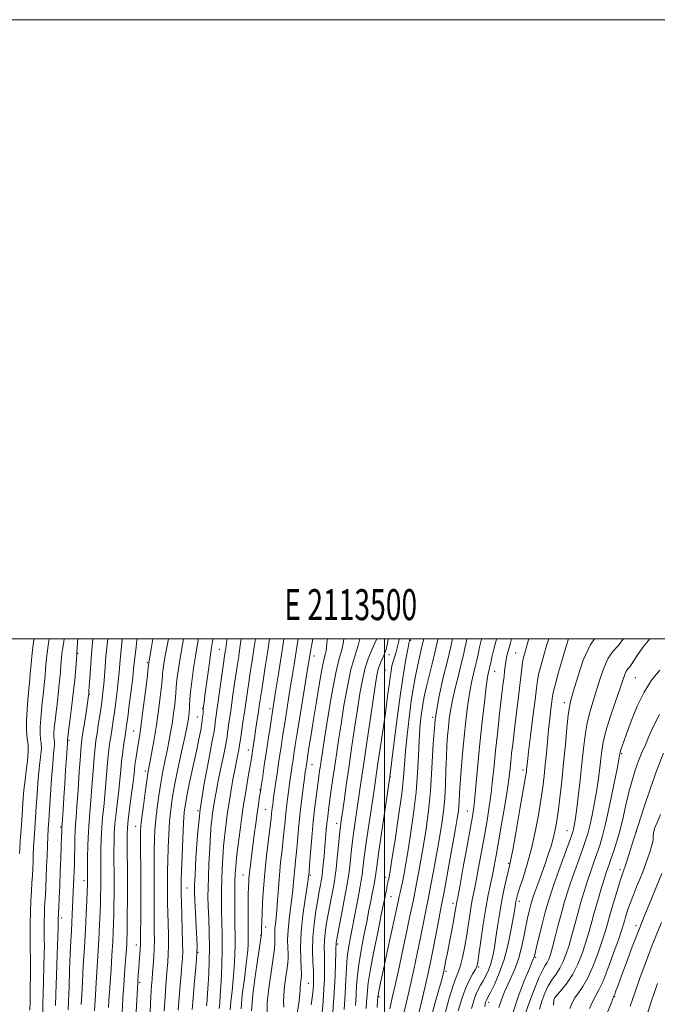
# Model space of a CAD drawing. Extents: x 2112300 to 2115200, y 294800 to 297700.
# Drawn here: x 2113382 to 2113588, y 297382 to 297700 of the extents above; entities that cross this region are included whole.
import ezdxf
from ezdxf.enums import TextEntityAlignment as Align

# ---------------------------------------------------------------- set-up
doc = ezdxf.new("R2010")
doc.units = 0
doc.header["$MEASUREMENT"] = 0
for name, color, linetype, lineweight in [('CONTOUR INDEX', 41, 'Continuous', 13), ('CONTOUR INTERMEDIATE', 44, 'Continuous', 0), ('GRID LINE', 7, 'Continuous', 0), ('GRID TEXT', 7, 'Continuous', 0), ('SPOT ELEVATION DTM', 2, 'Continuous', 13)]:
    doc.layers.add(name, color=color, linetype=linetype, lineweight=lineweight)
doc.styles.add('Style-WORKING', font='WORKING.shx')

msp = doc.modelspace()

# ---------------------------------------------------------------- linework, layer by layer
at = {"layer": 'CONTOUR INDEX', "flags": 128}
for points, elevation in [([(2113400.853, 297500), (2113400.779, 297498.931), (2113400.639, 297496.666), (2113400.586, 297495.744), (2113400.576, 297495.512), (2113400.562, 297495.348), (2113400.511, 297494.749), (2113400.392, 297493.243), (2113400.175, 297490.497), (2113399.851, 297486.738), (2113399.414, 297482.33), (2113398.876, 297477.684), (2113398.333, 297473.393), (2113397.897, 297470.095), (2113397.654, 297468.231), (2113397.561, 297467.467), (2113397.548, 297467.268), (2113397.555, 297467.189), (2113397.563, 297467.124), (2113397.566, 297467.051), (2113397.554, 297466.873), (2113397.503, 297466.189), (2113397.388, 297464.519), (2113397.192, 297461.546), (2113396.936, 297457.593), (2113396.649, 297453.14), (2113396.363, 297448.674), (2113396.107, 297444.693), (2113395.913, 297441.699), (2113395.801, 297440.023), (2113395.752, 297439.316), (2113395.737, 297439.057), (2113395.726, 297438.74), (2113395.699, 297437.906), (2113395.634, 297436.111), (2113395.518, 297433.061), (2113395.362, 297429.074), (2113395.185, 297424.62), (2113395.004, 297420.169), (2113394.838, 297416.188), (2113394.708, 297413.142), (2113394.626, 297411.339), (2113394.582, 297410.444), (2113394.563, 297409.962), (2113394.554, 297409.492), (2113394.551, 297409.015), (2113394.554, 297408.604), (2113394.554, 297408.151), (2113394.52, 297406.822), (2113394.412, 297403.601), (2113394.212, 297397.951), (2113393.978, 297391.234), (2113393.79, 297385.292), (2113393.697, 297381.442)], 920), ([(2113425.109, 297500), (2113424.575, 297496.717), (2113424.133, 297494.027), (2113423.931, 297492.829), (2113423.857, 297492.413), (2113423.819, 297492.186), (2113423.795, 297492.02), (2113423.781, 297491.904), (2113423.759, 297491.695), (2113423.647, 297490.734), (2113423.349, 297488.232), (2113422.81, 297483.759), (2113422.141, 297478.321), (2113421.495, 297473.287), (2113420.989, 297469.687), (2113420.595, 297467.203), (2113420.253, 297465.184), (2113419.915, 297463.113), (2113419.601, 297461.028), (2113419.342, 297459.103), (2113419.153, 297457.396), (2113418.954, 297455.485), (2113418.646, 297452.831), (2113418.169, 297449.134), (2113417.63, 297445.045), (2113417.177, 297441.452), (2113416.92, 297438.941), (2113416.826, 297436.88), (2113416.824, 297434.336), (2113416.853, 297430.604), (2113416.885, 297425.911), (2113416.904, 297420.716), (2113416.897, 297415.488), (2113416.869, 297410.731), (2113416.833, 297406.961), (2113416.795, 297404.496), (2113416.746, 297402.872), (2113416.673, 297401.428), (2113416.563, 297399.62), (2113416.414, 297397.363), (2113416.224, 297394.685), (2113415.993, 297391.595), (2113415.736, 297388.01), (2113415.471, 297383.827), (2113415.216, 297379.059)], 930), ([(2113449.175, 297500), (2113449.103, 297499.527), (2113448.846, 297497.812), (2113448.686, 297496.73), (2113448.546, 297495.806), (2113448.343, 297494.445), (2113447.992, 297492.022), (2113447.445, 297488.193), (2113446.81, 297483.732), (2113446.234, 297479.696), (2113445.831, 297476.888), (2113445.582, 297475.103), (2113445.437, 297473.882), (2113445.314, 297472.692), (2113445.026, 297470.695), (2113444.354, 297466.979), (2113443.177, 297460.941), (2113441.761, 297453.222), (2113440.468, 297444.774), (2113439.579, 297436.516), (2113439.056, 297429.236), (2113438.778, 297423.69), (2113438.644, 297420.274), (2113438.627, 297417.948), (2113438.718, 297415.314), (2113438.9, 297411.4), (2113439.118, 297406.93), (2113439.309, 297403.058), (2113439.417, 297400.555), (2113439.404, 297398.677), (2113439.242, 297396.299), (2113438.922, 297392.627), (2113438.528, 297388.188), (2113438.163, 297383.844), (2113437.891, 297380.211)], 940), ([(2113472.114, 297500), (2113471.662, 297497.217), (2113471.245, 297494.499), (2113470.795, 297491.623), (2113470.279, 297488.402), (2113469.687, 297484.736), (2113469.017, 297480.598), (2113468.32, 297476.264), (2113467.658, 297472.088), (2113467.079, 297468.343), (2113466.572, 297464.995), (2113466.115, 297461.93), (2113465.689, 297459.055), (2113465.29, 297456.351), (2113464.922, 297453.818), (2113464.587, 297451.473), (2113464.295, 297449.387), (2113464.054, 297447.646), (2113463.871, 297446.299), (2113463.735, 297445.254), (2113463.634, 297444.38), (2113463.54, 297443.469), (2113463.378, 297441.989), (2113463.061, 297439.328), (2113462.538, 297435.104), (2113461.914, 297429.855), (2113461.334, 297424.35), (2113460.91, 297419.254), (2113460.63, 297414.817), (2113460.453, 297411.188), (2113460.342, 297408.463), (2113460.276, 297406.547), (2113460.24, 297405.292), (2113460.213, 297404.52), (2113460.164, 297403.922), (2113460.059, 297403.155), (2113459.858, 297401.862), (2113459.509, 297399.624), (2113458.957, 297396.007), (2113458.202, 297390.842), (2113457.469, 297385.024), (2113457.039, 297379.711)], 950), ([(2113497.548, 297500), (2113497.416, 297499.699), (2113496.877, 297498.533), (2113495.99, 297496.566), (2113494.905, 297493.86), (2113493.827, 297490.552), (2113492.91, 297486.731), (2113492.095, 297482.294), (2113491.271, 297477.09), (2113490.357, 297471.078), (2113489.398, 297464.65), (2113488.467, 297458.306), (2113487.634, 297452.514), (2113486.936, 297447.598), (2113486.406, 297443.849), (2113486.053, 297441.346), (2113485.793, 297439.333), (2113485.517, 297436.839), (2113485.151, 297433.224), (2113484.745, 297429.157), (2113484.382, 297425.631), (2113484.114, 297423.331), (2113483.861, 297421.689), (2113483.509, 297419.823), (2113482.983, 297417.089), (2113482.356, 297413.785), (2113481.736, 297410.444), (2113481.218, 297407.489), (2113480.84, 297404.892), (2113480.622, 297402.513), (2113480.569, 297400.222), (2113480.615, 297397.925), (2113480.675, 297395.538), (2113480.676, 297392.969), (2113480.598, 297390.099), (2113480.428, 297386.802), (2113480.164, 297383.027), (2113479.822, 297379.029)], 960), ([(2113517.345, 297500), (2113517.288, 297499.736), (2113516.431, 297495.973), (2113515.443, 297491.921), (2113514.447, 297487.96), (2113513.588, 297484.499), (2113512.968, 297481.799), (2113512.529, 297479.53), (2113512.169, 297477.213), (2113511.813, 297474.436), (2113511.476, 297471.054), (2113511.199, 297466.988), (2113510.988, 297462.175), (2113510.719, 297456.623), (2113510.234, 297450.356), (2113509.436, 297443.526), (2113508.471, 297436.804), (2113507.547, 297430.988), (2113506.825, 297426.668), (2113506.278, 297423.603), (2113505.836, 297421.342), (2113505.439, 297419.503), (2113505.087, 297417.969), (2113504.793, 297416.692), (2113504.531, 297415.485), (2113504.135, 297413.603), (2113503.401, 297410.164), (2113502.215, 297404.692), (2113500.83, 297398.333), (2113499.593, 297392.639), (2113498.769, 297388.809), (2113498.306, 297386.613), (2113498.076, 297385.466), (2113497.965, 297384.853), (2113497.92, 297384.542), (2113497.907, 297384.37), (2113497.888, 297384.092), (2113497.82, 297383.127), (2113497.66, 297380.809)], 970), ([(2113541.112, 297500), (2113540.622, 297498.278), (2113540.193, 297496.708), (2113539.831, 297495.273), (2113539.519, 297493.877), (2113539.261, 297492.477), (2113539.053, 297491.028), (2113538.867, 297489.469), (2113538.671, 297487.738), (2113538.433, 297485.721), (2113538.118, 297483.099), (2113537.688, 297479.503), (2113537.13, 297474.735), (2113536.514, 297469.291), (2113535.932, 297463.842), (2113535.446, 297458.905), (2113535, 297454.401), (2113534.51, 297450.096), (2113533.905, 297445.771), (2113533.176, 297441.257), (2113532.33, 297436.397), (2113531.388, 297431.166), (2113530.448, 297426.066), (2113529.622, 297421.731), (2113528.991, 297418.573), (2113528.497, 297416.118), (2113528.054, 297413.668), (2113527.584, 297410.685), (2113527.069, 297407.266), (2113526.503, 297403.668), (2113525.886, 297400.151), (2113525.242, 297396.973), (2113524.601, 297394.398), (2113523.964, 297392.504), (2113523.227, 297390.636), (2113522.258, 297387.953), (2113520.986, 297383.893), (2113519.592, 297379.003)], 980), ([(2113577.332, 297500), (2113577.25, 297499.862), (2113575.451, 297497.602), (2113573.814, 297495.819), (2113572.336, 297493.731), (2113571.005, 297490.763), (2113569.779, 297487.166), (2113568.606, 297483.396), (2113567.457, 297479.802), (2113566.399, 297476.303), (2113565.523, 297472.708), (2113564.881, 297468.836), (2113564.378, 297464.539), (2113563.879, 297459.674), (2113563.288, 297454.255), (2113562.662, 297448.91), (2113562.098, 297444.423), (2113561.669, 297441.373), (2113561.36, 297439.523), (2113561.132, 297438.429), (2113560.913, 297437.601), (2113560.488, 297436.344), (2113559.609, 297433.915), (2113558.139, 297429.881), (2113556.392, 297425.064), (2113554.797, 297420.597), (2113553.665, 297417.28), (2113552.835, 297414.574), (2113552.027, 297411.609), (2113551.045, 297407.808), (2113550.029, 297403.778), (2113549.196, 297400.422), (2113548.708, 297398.407), (2113548.484, 297397.457), (2113548.381, 297397.058), (2113548.238, 297396.675), (2113547.818, 297395.673), (2113546.864, 297393.398), (2113545.235, 297389.424), (2113543.26, 297384.257), (2113541.385, 297378.637)], 990), ([(2113589.291, 297443.217), (2113588.153, 297440.642), (2113587.361, 297438.644), (2113587.027, 297437.223), (2113586.95, 297436.086), (2113586.849, 297434.864), (2113586.504, 297433.273), (2113585.934, 297431.357), (2113585.215, 297429.239), (2113584.414, 297427.022), (2113583.536, 297424.713), (2113582.577, 297422.296), (2113581.545, 297419.774), (2113580.509, 297417.227), (2113579.554, 297414.754), (2113578.748, 297412.455), (2113578.102, 297410.425), (2113577.61, 297408.762), (2113577.223, 297407.415), (2113576.702, 297405.747), (2113575.761, 297402.976), (2113574.231, 297398.657), (2113572.402, 297393.702), (2113570.68, 297389.364), (2113569.366, 297386.535), (2113568.34, 297384.682), (2113567.377, 297382.912), (2113566.319, 297380.54)], 1000)]:
    msp.add_lwpolyline(points, dxfattribs=dict(at, elevation=elevation))
at = {"layer": 'CONTOUR INTERMEDIATE', "flags": 128}
for points, elevation in [([(2113386.774, 297500), (2113386.587, 297499.009), (2113386.091, 297495.36), (2113385.732, 297491.821), (2113385.487, 297488.894), (2113385.331, 297486.934), (2113385.228, 297485.699), (2113385.14, 297484.797), (2113385.033, 297483.84), (2113384.891, 297482.454), (2113384.702, 297480.266), (2113384.474, 297477.092), (2113384.299, 297473.492), (2113384.288, 297470.212), (2113384.498, 297467.767), (2113384.763, 297465.738), (2113384.86, 297463.476), (2113384.638, 297460.535), (2113384.218, 297457.295), (2113383.793, 297454.335), (2113383.506, 297452.017), (2113383.309, 297449.806), (2113383.106, 297446.945), (2113382.83, 297442.967), (2113382.525, 297438.559), (2113382.265, 297434.695), (2113382.103, 297432.107), (2113382.019, 297430.541)], 914), ([(2113391.651, 297500), (2113391.24, 297497.773), (2113390.905, 297495.295), (2113390.65, 297492.739), (2113390.45, 297490.291), (2113390.275, 297488.081), (2113390.1, 297486.02), (2113389.897, 297483.963), (2113389.647, 297481.785), (2113389.371, 297479.433), (2113389.1, 297476.876), (2113388.867, 297474.139), (2113388.72, 297471.484), (2113388.708, 297469.231), (2113388.85, 297467.574), (2113389.029, 297466.2), (2113389.095, 297464.667), (2113388.941, 297462.619), (2113388.631, 297460.023), (2113388.273, 297456.933), (2113387.954, 297453.422), (2113387.674, 297449.655), (2113387.415, 297445.818), (2113387.162, 297442.085), (2113386.928, 297438.579), (2113386.731, 297435.408), (2113386.583, 297432.643), (2113386.472, 297430.196), (2113386.38, 297427.938), (2113386.289, 297425.746), (2113386.183, 297423.513), (2113386.047, 297421.132), (2113385.873, 297418.492), (2113385.692, 297415.439), (2113385.545, 297411.814), (2113385.463, 297407.592), (2113385.44, 297403.299), (2113385.465, 297399.598), (2113385.519, 297396.936), (2113385.573, 297394.906), (2113385.591, 297392.885), (2113385.553, 297390.413), (2113385.49, 297387.688), (2113385.448, 297385.068), (2113385.443, 297382.709), (2113385.381, 297379.939)], 916), ([(2113396.404, 297500), (2113396.326, 297499.109), (2113396.11, 297497.738), (2113395.894, 297496.538), (2113395.719, 297495.231), (2113395.569, 297493.657), (2113395.412, 297491.687), (2113395.22, 297489.227), (2113394.973, 297486.341), (2113394.654, 297483.13), (2113394.261, 297479.73), (2113393.852, 297476.413), (2113393.499, 297473.485), (2113393.26, 297471.185), (2113393.14, 297469.475), (2113393.128, 297468.25), (2113393.203, 297467.382), (2113393.296, 297466.662), (2113393.331, 297465.859), (2113393.245, 297464.702), (2113393.044, 297462.752), (2113392.754, 297459.531), (2113392.402, 297454.827), (2113392.039, 297449.504), (2113391.723, 297444.691), (2113391.494, 297441.203), (2113391.331, 297438.599), (2113391.197, 297436.121), (2113391.063, 297433.18), (2113390.926, 297429.851), (2113390.786, 297426.377), (2113390.648, 297422.987), (2113390.511, 297419.854), (2113390.377, 297417.137), (2113390.249, 297414.915), (2113390.137, 297412.942), (2113390.054, 297410.888), (2113390.008, 297408.542), (2113389.996, 297406.157), (2113390.009, 297404.101), (2113390.037, 297402.543), (2113390.046, 297400.864), (2113390.002, 297398.243), (2113389.882, 297394.182), (2113389.734, 297389.461), (2113389.619, 297385.18), (2113389.57, 297382.075), (2113389.504, 297379.427)], 918), ([(2113405.746, 297500), (2113405.639, 297498.751), (2113405.409, 297496.263), (2113405.18, 297493.592), (2113404.946, 297490.412), (2113404.731, 297487.185), (2113404.564, 297484.563), (2113404.466, 297483.022), (2113404.417, 297482.315), (2113404.389, 297482.014), (2113404.348, 297481.686), (2113404.23, 297480.875), (2113403.964, 297479.121), (2113403.515, 297476.187), (2113402.985, 297472.734), (2113402.511, 297469.649), (2113402.189, 297467.472), (2113401.953, 297465.357), (2113401.697, 297462.112), (2113401.345, 297456.995), (2113400.946, 297451.061), (2113400.58, 297445.816), (2113400.31, 297442.35), (2113400.127, 297440.085), (2113400.006, 297438.03), (2113399.924, 297435.427), (2113399.863, 297432.471), (2113399.806, 297429.589), (2113399.742, 297427.104), (2113399.667, 297424.903), (2113399.584, 297422.766), (2113399.492, 297420.518), (2113399.396, 297418.166), (2113399.298, 297415.762), (2113399.2, 297413.344), (2113399.094, 297410.885), (2113398.97, 297408.341), (2113398.819, 297405.609), (2113398.642, 297402.352), (2113398.441, 297398.169), (2113398.222, 297392.918), (2113398.019, 297387.462), (2113397.87, 297382.923), (2113397.797, 297380.074)], 922), ([(2113410.533, 297500), (2113410.32, 297497.961), (2113409.969, 297494.37), (2113409.684, 297490.983), (2113409.448, 297487.89), (2113409.228, 297485.152), (2113408.994, 297482.769), (2113408.718, 297480.493), (2113408.374, 297478.015), (2113407.949, 297475.14), (2113407.494, 297472.137), (2113407.073, 297469.391), (2113406.73, 297467.102), (2113406.436, 297464.734), (2113406.14, 297461.566), (2113405.806, 297457.156), (2113405.449, 297452.174), (2113405.097, 297447.57), (2113404.774, 297443.997), (2113404.498, 297440.939), (2113404.283, 297437.582), (2113404.138, 297433.404), (2113404.051, 297429.047), (2113404.004, 297425.439), (2113403.983, 297423.263), (2113403.977, 297422.206), (2113403.977, 297421.707), (2113403.973, 297421.223), (2113403.949, 297420.28), (2113403.885, 297418.426), (2113403.765, 297415.318), (2113403.579, 297411.077), (2113403.321, 297405.934), (2113402.994, 297400.187), (2113402.648, 297394.385), (2113402.343, 297389.141), (2113402.127, 297384.951), (2113401.993, 297381.842)], 924), ([(2113415.267, 297500), (2113415.233, 297499.698), (2113414.766, 297495.282), (2113414.439, 297491.847), (2113414.191, 297489.045), (2113413.92, 297486.248), (2113413.551, 297483.005), (2113413.119, 297479.553), (2113412.687, 297476.302), (2113412.3, 297473.555), (2113411.949, 297471.189), (2113411.61, 297468.976), (2113411.264, 297466.686), (2113410.918, 297464.106), (2113410.584, 297461.02), (2113410.268, 297457.317), (2113409.952, 297453.288), (2113409.613, 297449.324), (2113409.239, 297445.71), (2113408.875, 297442.307), (2113408.581, 297438.872), (2113408.399, 297435.25), (2113408.309, 297431.658), (2113408.278, 297428.405), (2113408.273, 297425.71), (2113408.28, 297423.441), (2113408.286, 297421.377), (2113408.281, 297419.311), (2113408.256, 297417.097), (2113408.201, 297414.604), (2113408.104, 297411.642), (2113407.933, 297407.789), (2113407.652, 297402.566), (2113407.25, 297395.835), (2113406.81, 297388.818), (2113406.442, 297383.079), (2113406.227, 297379.76)], 926), ([(2113420.007, 297500), (2113419.934, 297499.444), (2113419.574, 297496.422), (2113419.304, 297493.933), (2113419.118, 297492.042), (2113418.925, 297490.115), (2113418.611, 297487.344), (2113418.108, 297483.241), (2113417.521, 297478.613), (2113417, 297474.589), (2113416.651, 297471.97), (2113416.404, 297470.242), (2113416.147, 297468.56), (2113415.798, 297466.27), (2113415.4, 297463.477), (2113415.027, 297460.474), (2113414.729, 297457.479), (2113414.456, 297454.402), (2113414.129, 297451.077), (2113413.704, 297447.422), (2113413.253, 297443.676), (2113412.879, 297440.162), (2113412.659, 297437.095), (2113412.568, 297434.269), (2113412.551, 297431.37), (2113412.563, 297428.157), (2113412.582, 297424.676), (2113412.595, 297421.047), (2113412.589, 297417.4), (2113412.563, 297413.914), (2113412.517, 297410.782), (2113412.449, 297408.069), (2113412.34, 297405.33), (2113412.162, 297401.997), (2113411.907, 297397.727), (2113411.612, 297393.09), (2113411.333, 297388.882), (2113411.11, 297385.677), (2113410.934, 297383.162), (2113410.784, 297380.801)], 928), ([(2113430.167, 297500), (2113429.724, 297497.657), (2113429.131, 297494.442), (2113428.711, 297491.947), (2113428.447, 297490.122), (2113428.296, 297488.839), (2113428.21, 297487.884), (2113428.105, 297486.692), (2113427.889, 297484.611), (2113427.491, 297481.196), (2113426.934, 297476.824), (2113426.261, 297472.076), (2113425.524, 297467.496), (2113424.816, 297463.477), (2113424.237, 297460.373), (2113423.846, 297458.316), (2113423.539, 297456.552), (2113423.169, 297454.107), (2113422.64, 297450.35), (2113422.053, 297446.027), (2113421.559, 297442.229), (2113421.272, 297439.683), (2113421.158, 297437.664), (2113421.145, 297435.085), (2113421.17, 297431.124), (2113421.203, 297426.031), (2113421.223, 297420.323), (2113421.215, 297414.538), (2113421.192, 297409.292), (2113421.172, 297405.223), (2113421.165, 297402.725), (2113421.145, 297401.203), (2113421.076, 297399.822), (2113420.934, 297397.94), (2113420.748, 297395.717), (2113420.559, 297393.509), (2113420.394, 297391.472), (2113420.226, 297388.952), (2113420.018, 297385.094), (2113419.747, 297379.451)], 932), ([(2113435.053, 297500), (2113434.372, 297496.307), (2113433.594, 297491.66), (2113433.097, 297488.218), (2113432.811, 297485.775), (2113432.661, 297484.073), (2113432.563, 297482.649), (2113432.429, 297480.99), (2113432.188, 297478.716), (2113431.85, 297475.986), (2113431.441, 297473.089), (2113430.979, 297470.243), (2113430.454, 297467.363), (2113429.843, 297464.288), (2113429.141, 297460.899), (2113428.396, 297457.224), (2113427.67, 297453.333), (2113427.019, 297449.316), (2113426.474, 297445.346), (2113426.057, 297441.618), (2113425.781, 297438.247), (2113425.625, 297435.038), (2113425.554, 297431.717), (2113425.538, 297428.075), (2113425.549, 297424.153), (2113425.561, 297420.056), (2113425.557, 297415.911), (2113425.551, 297411.93), (2113425.564, 297408.348), (2113425.606, 297405.312), (2113425.635, 297402.616), (2113425.597, 297399.965), (2113425.455, 297397.165), (2113425.25, 297394.412), (2113425.04, 297391.999), (2113424.866, 297390.026), (2113424.705, 297387.8), (2113424.514, 297384.435), (2113424.266, 297379.419)], 934), ([(2113439.853, 297500), (2113439.777, 297499.588), (2113438.991, 297495.028), (2113438.292, 297490.441), (2113437.724, 297486.198), (2113437.325, 297482.711), (2113437.112, 297480.262), (2113437.022, 297478.606), (2113436.969, 297477.369), (2113436.885, 297476.236), (2113436.766, 297475.148), (2113436.621, 297474.103), (2113436.435, 297472.99), (2113436.091, 297471.248), (2113435.449, 297468.204), (2113434.435, 297463.482), (2113433.252, 297457.896), (2113432.17, 297452.559), (2113431.399, 297448.282), (2113430.895, 297444.665), (2113430.554, 297441.006), (2113430.291, 297436.81), (2113430.092, 297432.411), (2113429.963, 297428.35), (2113429.906, 297425.026), (2113429.895, 297422.274), (2113429.899, 297419.788), (2113429.899, 297417.284), (2113429.909, 297414.568), (2113429.956, 297411.474), (2113430.049, 297407.927), (2113430.145, 297404.246), (2113430.183, 297400.845), (2113430.12, 297398.021), (2113429.974, 297395.603), (2113429.774, 297393.304), (2113429.55, 297390.836), (2113429.311, 297387.907), (2113429.063, 297384.23), (2113428.807, 297379.68)], 936), ([(2113444.599, 297500), (2113444.561, 297499.772), (2113444.122, 297497.146), (2113443.649, 297494.045), (2113443.075, 297489.909), (2113442.482, 297485.442), (2113441.988, 297481.663), (2113441.683, 297479.338), (2113441.532, 297478.204), (2113441.468, 297477.744), (2113441.435, 297477.496), (2113441.412, 297477.218), (2113441.388, 297476.721), (2113441.345, 297475.846), (2113441.235, 297474.538), (2113441.004, 297472.77), (2113440.604, 297470.486), (2113440.008, 297467.521), (2113439.193, 297463.684), (2113438.175, 297458.958), (2113437.118, 297454.025), (2113436.227, 297449.746), (2113435.646, 297446.644), (2113435.299, 297443.909), (2113435.052, 297440.395), (2113434.8, 297435.374), (2113434.558, 297429.785), (2113434.373, 297424.982), (2113434.274, 297421.977), (2113434.241, 297420.396), (2113434.238, 297419.52), (2113434.241, 297418.656), (2113434.268, 297417.207), (2113434.348, 297414.599), (2113434.492, 297410.542), (2113434.654, 297405.876), (2113434.769, 297401.725), (2113434.786, 297398.877), (2113434.697, 297396.795), (2113434.509, 297394.61), (2113434.234, 297391.645), (2113433.917, 297388.014), (2113433.612, 297384.024), (2113433.349, 297379.942)], 938), ([(2113453.735, 297500), (2113453.298, 297497.04), (2113452.885, 297494.325), (2113452.492, 297491.774), (2113452.066, 297488.946), (2113451.569, 297485.544), (2113451.039, 297481.856), (2113450.529, 297478.318), (2113450.088, 297475.293), (2113449.735, 297472.864), (2113449.485, 297471.042), (2113449.32, 297469.71), (2113449.106, 297468.239), (2113448.678, 297465.868), (2113447.936, 297462.128), (2113447.034, 297457.693), (2113446.191, 297453.53), (2113445.58, 297450.397), (2113445.18, 297448.233), (2113444.925, 297446.773), (2113444.752, 297445.745), (2113444.612, 297444.852), (2113444.462, 297443.793), (2113444.266, 297442.267), (2113444.031, 297439.989), (2113443.773, 297436.678), (2113443.509, 297432.245), (2113443.268, 297427.373), (2113443.082, 297422.938), (2113442.977, 297419.537), (2113442.96, 297416.661), (2113443.033, 297413.522), (2113443.183, 297409.538), (2113443.344, 297404.962), (2113443.432, 297400.255), (2113443.388, 297395.817), (2113443.24, 297391.809), (2113443.04, 297388.336), (2113442.833, 297385.468), (2113442.644, 297383.158), (2113442.492, 297381.328)], 942), ([(2113458.302, 297500), (2113457.91, 297497.351), (2113457.224, 297492.844), (2113456.641, 297489.104), (2113456.14, 297485.87), (2113455.693, 297482.895), (2113455.267, 297479.981), (2113454.824, 297476.94), (2113454.344, 297473.699), (2113453.888, 297470.626), (2113453.533, 297468.202), (2113453.326, 297466.729), (2113453.186, 297465.782), (2113453.003, 297464.758), (2113452.688, 297463.163), (2113452.25, 297460.955), (2113451.723, 297458.205), (2113451.147, 297455.045), (2113450.586, 297451.862), (2113450.11, 297449.106), (2113449.764, 297447.05), (2113449.484, 297445.265), (2113449.183, 297443.145), (2113448.799, 297440.244), (2113448.379, 297436.747), (2113447.997, 297432.997), (2113447.711, 297429.283), (2113447.515, 297425.673), (2113447.387, 297422.185), (2113447.31, 297418.812), (2113447.288, 297415.462), (2113447.332, 297412.025), (2113447.435, 297408.374), (2113447.533, 297404.323), (2113447.543, 297399.673), (2113447.411, 297394.4), (2113447.186, 297389.179), (2113446.943, 297384.861), (2113446.746, 297382.072), (2113446.61, 297380.533)], 944), ([(2113462.881, 297500), (2113462.297, 297496.091), (2113461.496, 297490.898), (2113460.782, 297486.375), (2113460.213, 297482.793), (2113459.822, 297480.275), (2113459.531, 297478.338), (2113459.237, 297476.351), (2113458.866, 297473.858), (2113458.456, 297471.125), (2113458.075, 297468.594), (2113457.777, 297466.604), (2113457.55, 297465.087), (2113457.369, 297463.871), (2113457.201, 297462.749), (2113456.987, 297461.394), (2113456.664, 297459.444), (2113456.195, 297456.691), (2113455.654, 297453.542), (2113455.143, 297450.56), (2113454.731, 297448.094), (2113454.351, 297445.644), (2113453.905, 297442.498), (2113453.333, 297438.222), (2113452.727, 297433.506), (2113452.221, 297429.316), (2113451.913, 297426.32), (2113451.761, 297423.974), (2113451.691, 297421.432), (2113451.642, 297418.086), (2113451.617, 297414.263), (2113451.631, 297410.529), (2113451.691, 297407.287), (2113451.752, 297404.304), (2113451.759, 297401.187), (2113451.663, 297397.645), (2113451.456, 297393.8), (2113451.137, 297389.877), (2113450.728, 297386.107), (2113450.335, 297382.745), (2113450.088, 297380.051)], 946), ([(2113467.48, 297500), (2113467.338, 297499.079), (2113466.584, 297494.142), (2113465.72, 297488.626), (2113464.802, 297482.84), (2113463.912, 297477.206), (2113463.117, 297472.058), (2113462.41, 297467.372), (2113461.764, 297463.039), (2113461.166, 297459.019), (2113460.654, 297455.561), (2113460.273, 297452.987), (2113460.048, 297451.466), (2113459.911, 297450.556), (2113459.769, 297449.661), (2113459.548, 297448.28), (2113459.24, 297446.278), (2113458.853, 297443.615), (2113458.401, 297440.315), (2113457.92, 297436.669), (2113457.447, 297433.033), (2113457.02, 297429.714), (2113456.661, 297426.822), (2113456.387, 297424.418), (2113456.211, 297422.535), (2113456.111, 297421.097), (2113456.057, 297420.001), (2113456.022, 297419.09), (2113455.997, 297417.994), (2113455.972, 297416.293), (2113455.944, 297413.737), (2113455.922, 297410.769), (2113455.92, 297408.004), (2113455.944, 297405.896), (2113455.972, 297404.248), (2113455.975, 297402.701), (2113455.916, 297400.891), (2113455.727, 297398.422), (2113455.332, 297394.893), (2113454.71, 297390.142), (2113454.061, 297384.956), (2113453.635, 297380.363)], 948), ([(2113476.861, 297500), (2113476.394, 297497.605), (2113476.079, 297495.897), (2113475.735, 297493.832), (2113475.136, 297490.112), (2113474.143, 297483.957), (2113472.966, 297476.668), (2113471.906, 297470.07), (2113471.189, 297465.547), (2113470.754, 297462.733), (2113470.467, 297460.822), (2113470.218, 297459.145), (2113469.986, 297457.567), (2113469.771, 297456.09), (2113469.57, 297454.678), (2113469.359, 297453.155), (2113469.107, 297451.308), (2113468.799, 297448.998), (2113468.466, 297446.377), (2113468.154, 297443.669), (2113467.888, 297441.023), (2113467.628, 297438.282), (2113467.313, 297435.21), (2113466.905, 297431.642), (2113466.456, 297427.695), (2113466.041, 297423.551), (2113465.715, 297419.414), (2113465.455, 297415.556), (2113465.219, 297412.269), (2113464.977, 297409.755), (2113464.761, 297407.872), (2113464.614, 297406.388), (2113464.564, 297405.103), (2113464.578, 297403.931), (2113464.604, 297402.82), (2113464.583, 297401.623), (2113464.422, 297399.823), (2113464.019, 297396.808), (2113463.338, 297392.265), (2113462.611, 297387.051), (2113462.134, 297382.322), (2113462.11, 297378.944)], 952), ([(2113481.59, 297500), (2113481.4, 297498.693), (2113481.224, 297497.023), (2113481.118, 297496.1), (2113480.905, 297495.207), (2113480.511, 297493.614), (2113479.888, 297490.581), (2113479.022, 297485.685), (2113478.038, 297479.746), (2113477.092, 297473.896), (2113476.312, 297469.06), (2113475.71, 297465.328), (2113475.27, 297462.583), (2113474.972, 297460.69), (2113474.781, 297459.446), (2113474.66, 297458.629), (2113474.565, 297457.963), (2113474.424, 297456.933), (2113474.16, 297454.971), (2113473.727, 297451.697), (2113473.197, 297447.5), (2113472.673, 297442.958), (2113472.237, 297438.578), (2113471.878, 297434.574), (2113471.565, 297431.091), (2113471.273, 297428.21), (2113471.01, 297425.77), (2113470.788, 297423.546), (2113470.608, 297421.322), (2113470.406, 297418.903), (2113470.102, 297416.099), (2113469.657, 297412.808), (2113469.183, 297409.27), (2113468.833, 297405.815), (2113468.715, 297402.729), (2113468.758, 297400.143), (2113468.848, 297398.145), (2113468.882, 297396.714), (2113468.803, 297395.371), (2113468.563, 297393.525), (2113468.155, 297390.799), (2113467.718, 297387.671), (2113467.432, 297384.833), (2113467.41, 297382.753), (2113467.502, 297380.991)], 954), ([(2113486.848, 297500), (2113486.687, 297498.457), (2113486.193, 297496.435), (2113485.399, 297493.585), (2113484.331, 297488.991), (2113483.049, 297482.189), (2113481.748, 297474.518), (2113480.66, 297467.771), (2113479.952, 297463.29), (2113479.543, 297460.63), (2113479.287, 297458.9), (2113479.059, 297457.304), (2113478.799, 297455.434), (2113478.465, 297452.98), (2113478.03, 297449.703), (2113477.53, 297445.643), (2113477.014, 297440.911), (2113476.532, 297435.736), (2113476.122, 297430.818), (2113475.817, 297426.973), (2113475.642, 297424.778), (2113475.563, 297423.844), (2113475.535, 297423.541), (2113475.501, 297423.23), (2113475.356, 297422.249), (2113474.985, 297419.929), (2113474.336, 297415.86), (2113473.605, 297410.668), (2113473.053, 297405.241), (2113472.865, 297400.355), (2113472.938, 297396.354), (2113473.092, 297393.47), (2113473.181, 297391.805), (2113473.183, 297390.92), (2113473.108, 297390.242), (2113472.972, 297389.333), (2113472.826, 297388.29), (2113472.731, 297387.344), (2113472.71, 297386.561), (2113472.647, 297385.347), (2113472.391, 297382.942), (2113471.837, 297378.875)], 956), ([(2113492.054, 297500), (2113491.497, 297497.76), (2113490.413, 297494.334), (2113489.196, 297490.025), (2113488.014, 297484.535), (2113486.926, 297478.416), (2113485.966, 297472.43), (2113485.153, 297467.172), (2113484.457, 297462.545), (2113483.832, 297458.283), (2113483.247, 297454.201), (2113482.717, 297450.44), (2113482.27, 297447.221), (2113481.924, 297444.671), (2113481.654, 297442.53), (2113481.427, 297440.439), (2113481.212, 297438.109), (2113480.991, 297435.515), (2113480.751, 297432.701), (2113480.486, 297429.765), (2113480.226, 297427.032), (2113480.009, 297424.881), (2113479.859, 297423.545), (2113479.73, 297422.676), (2113479.562, 297421.779), (2113479.303, 297420.421), (2113478.932, 297418.416), (2113478.44, 297415.638), (2113477.843, 297412.042), (2113477.272, 297407.897), (2113476.884, 297403.551), (2113476.787, 297399.345), (2113476.886, 297395.593), (2113477.034, 297392.601), (2113477.113, 297390.557), (2113477.115, 297389.162), (2113477.063, 297388.001), (2113476.961, 297386.653), (2113476.754, 297384.693), (2113476.368, 297381.692)], 958), ([(2113501.293, 297500), (2113501.251, 297499.806), (2113500.87, 297497.962), (2113500.537, 297496.543), (2113500.164, 297495.375), (2113499.747, 297494.353), (2113499.303, 297493.387), (2113498.849, 297492.395), (2113498.412, 297491.327), (2113498.023, 297490.138), (2113497.677, 297488.648), (2113497.248, 297486.138), (2113496.576, 297481.75), (2113495.569, 297475.039), (2113494.4, 297467.196), (2113493.311, 297459.822), (2113492.481, 297454.128), (2113491.854, 297449.778), (2113491.313, 297446.045), (2113490.765, 297442.329), (2113490.22, 297438.54), (2113489.713, 297434.713), (2113489.271, 297430.934), (2113488.898, 297427.475), (2113488.589, 297424.659), (2113488.321, 297422.607), (2113487.985, 297420.638), (2113487.456, 297417.866), (2113486.664, 297413.756), (2113485.779, 297409.154), (2113485.032, 297405.251), (2113484.593, 297402.937), (2113484.407, 297401.887), (2113484.359, 297401.476), (2113484.351, 297401.099), (2113484.343, 297400.258), (2113484.315, 297398.474), (2113484.24, 297395.381), (2113484.081, 297391.036), (2113483.794, 297385.603), (2113483.366, 297379.401)], 962), ([(2113504.786, 297500), (2113504.62, 297499.212), (2113504.343, 297497.869), (2113504.037, 297496.6), (2113503.651, 297495.312), (2113503.221, 297493.986), (2113502.807, 297492.622), (2113502.454, 297491.192), (2113502.141, 297489.555), (2113501.836, 297487.546), (2113501.494, 297484.968), (2113501.045, 297481.512), (2113500.41, 297476.84), (2113499.554, 297470.869), (2113498.623, 297464.527), (2113497.804, 297458.993), (2113497.225, 297455.049), (2113496.76, 297451.872), (2113496.22, 297448.241), (2113495.478, 297443.311), (2113494.648, 297437.747), (2113493.909, 297432.588), (2113493.392, 297428.643), (2113493.051, 297425.793), (2113492.796, 297423.687), (2113492.539, 297421.946), (2113492.206, 297420.087), (2113491.728, 297417.6), (2113491.063, 297414.162), (2113490.297, 297410.203), (2113489.542, 297406.341), (2113488.896, 297403.029), (2113488.382, 297400.056), (2113488.005, 297397.046), (2113487.754, 297393.668), (2113487.554, 297389.78), (2113487.311, 297385.284), (2113486.964, 297380.222)], 964), ([(2113508.268, 297500), (2113508.21, 297499.802), (2113508.149, 297499.568), (2113508.12, 297499.428), (2113508.095, 297499.306), (2113508.067, 297499.191), (2113508.016, 297498.99), (2113507.867, 297498.285), (2113507.53, 297496.573), (2113506.941, 297493.425), (2113506.138, 297488.69), (2113505.182, 297482.292), (2113504.122, 297474.265), (2113502.965, 297465.093), (2113501.702, 297455.371), (2113500.36, 297445.756), (2113499.097, 297437.137), (2113498.105, 297430.462), (2113497.513, 297426.352), (2113497.205, 297424.111), (2113497.003, 297422.714), (2113496.76, 297421.296), (2113496.444, 297419.625), (2113496.057, 297417.632), (2113495.59, 297415.228), (2113495.008, 297412.255), (2113494.268, 297408.541), (2113493.365, 297404.046), (2113492.449, 297399.27), (2113491.703, 297394.846), (2113491.259, 297391.222), (2113491.022, 297388.095), (2113490.843, 297384.98), (2113490.605, 297381.512)], 966), ([(2113512.718, 297500), (2113512.352, 297498.349), (2113511.797, 297495.997), (2113511.232, 297493.641), (2113510.648, 297491.062), (2113510.034, 297488.045), (2113509.385, 297484.384), (2113508.699, 297479.875), (2113507.988, 297474.477), (2113507.331, 297468.798), (2113506.822, 297463.611), (2113506.497, 297459.358), (2113506.166, 297455.171), (2113505.583, 297449.851), (2113504.595, 297442.702), (2113503.436, 297435.03), (2113502.432, 297428.642), (2113501.828, 297424.87), (2113501.54, 297423.147), (2113501.401, 297422.434), (2113501.269, 297421.852), (2113501.116, 297421.186), (2113500.938, 297420.382), (2113500.735, 297419.412), (2113500.521, 297418.351), (2113500.313, 297417.297), (2113500.095, 297416.184), (2113499.716, 297414.294), (2113498.993, 297410.741), (2113497.835, 297405.064), (2113496.516, 297398.485), (2113495.402, 297392.647), (2113494.763, 297388.776), (2113494.49, 297386.411), (2113494.375, 297384.675), (2113494.247, 297382.802), (2113494.071, 297380.479)], 968), ([(2113522.009, 297500), (2113521.991, 297499.916), (2113521.327, 297496.926), (2113520.354, 297492.83), (2113519.04, 297487.463), (2113517.637, 297481.011), (2113516.464, 297473.752), (2113515.743, 297465.996), (2113515.305, 297458.201), (2113514.886, 297450.86), (2113514.277, 297444.35), (2113513.507, 297438.578), (2113512.663, 297433.333), (2113511.827, 297428.489), (2113511.062, 297424.245), (2113510.427, 297420.883), (2113509.957, 297418.548), (2113509.592, 297416.842), (2113509.252, 297415.23), (2113508.847, 297413.198), (2113508.27, 297410.306), (2113507.408, 297406.131), (2113506.205, 297400.505), (2113504.843, 297394.262), (2113503.562, 297388.492), (2113502.552, 297383.989), (2113501.801, 297380.385)], 972), ([(2113526.688, 297500), (2113526.415, 297498.776), (2113526.028, 297496.975), (2113525.535, 297494.757), (2113524.844, 297491.851), (2113523.913, 297488.126), (2113522.898, 297484.022), (2113522.001, 297480.117), (2113521.378, 297476.844), (2113520.974, 297474.041), (2113520.689, 297471.397), (2113520.439, 297468.62), (2113520.217, 297465.491), (2113520.035, 297461.811), (2113519.892, 297457.486), (2113519.734, 297452.854), (2113519.491, 297448.36), (2113519.104, 297444.284), (2113518.54, 297440.24), (2113517.778, 297435.679), (2113516.829, 297430.311), (2113515.847, 297424.888), (2113515.019, 297420.424), (2113514.475, 297417.593), (2113514.098, 297415.714), (2113513.711, 297413.768), (2113513.17, 297410.943), (2113512.461, 297407.263), (2113511.603, 297402.959), (2113510.614, 297398.231), (2113509.503, 297393.146), (2113508.28, 297387.74), (2113506.983, 297382.141), (2113505.764, 297376.845)], 974), ([(2113531.474, 297500), (2113531.328, 297499.447), (2113530.787, 297497.244), (2113530.387, 297495.497), (2113530.065, 297494.034), (2113529.742, 297492.588), (2113529.334, 297490.871), (2113528.784, 297488.634), (2113528.139, 297485.792), (2113527.475, 297482.298), (2113526.852, 297478.135), (2113526.276, 297473.407), (2113525.738, 297468.244), (2113525.24, 297462.845), (2113524.812, 297457.672), (2113524.493, 297453.256), (2113524.304, 297449.979), (2113524.195, 297447.632), (2113524.097, 297445.86), (2113523.931, 297444.217), (2113523.574, 297441.902), (2113522.893, 297438.024), (2113521.831, 297432.132), (2113520.631, 297425.531), (2113519.611, 297419.965), (2113518.993, 297416.638), (2113518.603, 297414.587), (2113518.17, 297412.306), (2113517.492, 297408.688), (2113516.651, 297404.221), (2113515.799, 297399.788), (2113515.037, 297396.018), (2113514.28, 297392.517), (2113513.392, 297388.634), (2113512.292, 297383.956), (2113511.108, 297379.027)], 976), ([(2113536.305, 297500), (2113536.249, 297499.797), (2113535.41, 297496.585), (2113534.786, 297494.044), (2113534.359, 297492.219), (2113534.102, 297491.093), (2113533.949, 297490.42), (2113533.824, 297489.892), (2113533.654, 297489.143), (2113533.381, 297487.562), (2113532.949, 297484.478), (2113532.33, 297479.465), (2113531.603, 297473.084), (2113530.874, 297466.141), (2113530.231, 297459.394), (2113529.694, 297453.405), (2113529.266, 297448.687), (2113528.913, 297445.426), (2113528.476, 297442.5), (2113527.758, 297438.462), (2113526.651, 297432.408), (2113525.402, 297425.602), (2113524.34, 297419.851), (2113523.713, 297416.494), (2113523.43, 297414.999), (2113523.315, 297414.366), (2113523.209, 297413.71), (2113523.027, 297412.617), (2113522.697, 297410.784), (2113522.179, 297408.047), (2113521.55, 297404.768), (2113520.912, 297401.445), (2113520.355, 297398.508), (2113519.906, 297396.111), (2113519.573, 297394.341), (2113519.358, 297393.223), (2113519.217, 297392.535), (2113519.095, 297391.996), (2113518.917, 297391.267), (2113518.524, 297389.792), (2113517.736, 297386.96), (2113516.463, 297382.459), (2113514.979, 297377.164)], 978), ([(2113546.752, 297500), (2113546.303, 297498.554), (2113545.47, 297495.787), (2113544.984, 297493.958), (2113544.681, 297492.358), (2113544.411, 297490.357), (2113544.098, 297487.658), (2113543.682, 297484.044), (2113543.13, 297479.455), (2113542.516, 297474.453), (2113541.938, 297469.757), (2113541.476, 297465.925), (2113541.123, 297462.875), (2113540.853, 297460.363), (2113540.62, 297458.067), (2113540.301, 297455.352), (2113539.754, 297451.504), (2113538.897, 297446.116), (2113537.877, 297440.015), (2113536.902, 297434.332), (2113536.125, 297429.924), (2113535.495, 297426.529), (2113534.905, 297423.61), (2113534.268, 297420.652), (2113533.565, 297417.237), (2113532.792, 297412.971), (2113531.968, 297407.711), (2113531.191, 297402.328), (2113530.58, 297397.948), (2113530.196, 297395.357), (2113529.867, 297394.004), (2113529.365, 297393), (2113528.523, 297391.594), (2113527.425, 297389.594), (2113526.217, 297386.944), (2113525.025, 297383.624), (2113523.892, 297379.746)], 982), ([(2113553.142, 297500), (2113552.541, 297498.08), (2113551.519, 297494.64), (2113550.645, 297491.543), (2113549.975, 297488.894), (2113549.527, 297486.635), (2113549.163, 297484.045), (2113548.702, 297480.239), (2113548.027, 297474.729), (2113547.271, 297468.615), (2113546.629, 297463.399), (2113546.246, 297460.197), (2113546.068, 297458.608), (2113545.992, 297457.849), (2113545.902, 297457.101), (2113545.634, 297455.391), (2113545.012, 297451.711), (2113543.947, 297445.551), (2113542.696, 297438.409), (2113541.602, 297432.283), (2113540.912, 297428.607), (2113540.472, 297426.561), (2113540.03, 297424.765), (2113539.396, 297422.126), (2113538.633, 297418.706), (2113537.863, 297414.856), (2113537.185, 297410.899), (2113536.596, 297407.038), (2113536.067, 297403.449), (2113535.565, 297400.268), (2113535.032, 297397.485), (2113534.406, 297395.051), (2113533.645, 297392.922), (2113532.797, 297391.064), (2113531.93, 297389.447), (2113531.101, 297388.017), (2113530.322, 297386.61), (2113529.588, 297385.038), (2113528.889, 297383.088), (2113528.17, 297380.456)], 984), ([(2113559.528, 297500), (2113558.779, 297497.605), (2113557.569, 297493.493), (2113556.305, 297489.127), (2113555.269, 297485.431), (2113554.659, 297483.034), (2113554.349, 297481.398), (2113554.129, 297479.691), (2113553.834, 297477.26), (2113553.469, 297474.151), (2113553.083, 297470.59), (2113552.713, 297466.791), (2113552.358, 297462.936), (2113552.004, 297459.196), (2113551.628, 297455.65), (2113551.174, 297452.003), (2113550.572, 297447.866), (2113549.77, 297442.984), (2113548.759, 297437.635), (2113547.546, 297432.229), (2113546.173, 297427.165), (2113544.826, 297422.781), (2113543.731, 297419.404), (2113543.049, 297417.23), (2113542.692, 297415.94), (2113542.509, 297415.083), (2113542.357, 297414.195), (2113542.125, 297412.748), (2113541.711, 297410.196), (2113541.025, 297406.215), (2113540.038, 297401.347), (2113538.735, 297396.353), (2113537.156, 297391.899), (2113535.557, 297388.27), (2113534.25, 297385.656), (2113533.459, 297384.144), (2113533.073, 297383.411), (2113532.894, 297383.032), (2113532.733, 297382.523), (2113532.446, 297381.163)], 986), ([(2113567.961, 297500), (2113566.5, 297497.951), (2113564.314, 297493.094), (2113562.492, 297487.722), (2113561.136, 297483.131), (2113560.296, 297480.184), (2113559.806, 297478.015), (2113559.443, 297475.329), (2113559.027, 297471.149), (2113558.528, 297465.786), (2113557.959, 297459.874), (2113557.338, 297454.001), (2113556.711, 297448.59), (2113556.133, 297444.022), (2113555.634, 297440.538), (2113555.148, 297437.823), (2113554.587, 297435.424), (2113553.875, 297432.949), (2113552.997, 297430.252), (2113551.952, 297427.249), (2113550.771, 297423.948), (2113549.608, 297420.724), (2113548.647, 297418.048), (2113548.015, 297416.226), (2113547.605, 297414.919), (2113547.251, 297413.627), (2113546.819, 297411.929), (2113546.302, 297409.719), (2113545.725, 297406.971), (2113545.098, 297403.718), (2113544.373, 297400.231), (2113543.487, 297396.841), (2113542.407, 297393.8), (2113541.206, 297391.044), (2113539.987, 297388.432), (2113538.843, 297385.853), (2113537.832, 297383.316), (2113537.005, 297380.861)], 988), ([(2113585.792, 297500), (2113583.707, 297497.417), (2113581.698, 297494.591), (2113580.53, 297492.728), (2113579.81, 297491.554), (2113579.21, 297490.801), (2113578.665, 297490.206), (2113578.172, 297489.51), (2113577.697, 297488.432), (2113577.067, 297486.61), (2113576.075, 297483.661), (2113574.617, 297479.421), (2113572.992, 297474.59), (2113571.602, 297470.087), (2113570.744, 297466.587), (2113570.288, 297463.793), (2113569.999, 297461.168), (2113569.674, 297458.255), (2113569.244, 297454.941), (2113568.671, 297451.192), (2113567.942, 297447.072), (2113567.144, 297443.009), (2113566.387, 297439.528), (2113565.735, 297436.944), (2113565.054, 297434.743), (2113564.16, 297432.209), (2113562.938, 297428.832), (2113561.549, 297424.961), (2113560.219, 297421.154), (2113559.115, 297417.808), (2113558.165, 297414.669), (2113557.236, 297411.323), (2113556.234, 297407.518), (2113555.236, 297403.669), (2113554.359, 297400.356), (2113553.681, 297398.009), (2113553.135, 297396.458), (2113552.613, 297395.383), (2113552.007, 297394.419), (2113551.194, 297393.022), (2113550.047, 297390.598), (2113548.524, 297386.847), (2113546.92, 297382.613), (2113545.614, 297379.032)], 992), ([(2113589.023, 297489.88), (2113586.382, 297486.556), (2113583.995, 297482.764), (2113581.778, 297478.154), (2113579.831, 297473.349), (2113578.302, 297469.215), (2113577.288, 297466.408), (2113576.696, 297464.738), (2113576.382, 297463.804), (2113576.221, 297463.252), (2113576.149, 297462.912), (2113576.118, 297462.661), (2113576.061, 297462.255), (2113575.826, 297460.971), (2113575.244, 297457.961), (2113574.215, 297452.77), (2113572.928, 297446.496), (2113571.643, 297440.627), (2113570.558, 297436.286), (2113569.62, 297433.143), (2113568.711, 297430.502), (2113567.738, 297427.784), (2113566.706, 297424.858), (2113565.64, 297421.711), (2113564.567, 297418.343), (2113563.51, 297414.821), (2113562.493, 297411.229), (2113561.53, 297407.654), (2113560.609, 297404.209), (2113559.709, 297401.011), (2113558.805, 297398.157), (2113557.846, 297395.656), (2113556.772, 297393.498), (2113555.554, 297391.628), (2113554.261, 297389.828), (2113552.99, 297387.839), (2113551.833, 297385.48), (2113550.857, 297382.898), (2113550.125, 297380.318)], 994), ([(2113588.898, 297475.455), (2113586.849, 297471.56), (2113585.533, 297468.438), (2113584.388, 297465.753), (2113583.287, 297463.217), (2113582.205, 297460.552), (2113581.127, 297457.535), (2113580.072, 297454.14), (2113579.062, 297450.396), (2113578.11, 297446.364), (2113577.176, 297442.238), (2113576.207, 297438.247), (2113575.176, 297434.598), (2113574.159, 297431.413), (2113573.261, 297428.796), (2113572.538, 297426.735), (2113571.863, 297424.755), (2113571.061, 297422.267), (2113570.019, 297418.878), (2113568.855, 297414.973), (2113567.75, 297411.135), (2113566.826, 297407.79), (2113565.981, 297404.749), (2113565.06, 297401.666), (2113563.929, 297398.305), (2113562.556, 297394.855), (2113560.931, 297391.612), (2113559.1, 297388.836), (2113557.328, 297386.635), (2113555.934, 297385.079), (2113555.143, 297384.114), (2113554.795, 297383.183), (2113554.636, 297381.604)], 996), ([(2113590.285, 297463.04), (2113588.181, 297457.825), (2113585.993, 297451.708), (2113583.871, 297445.3), (2113581.956, 297439.309), (2113580.369, 297434.328), (2113579.138, 297430.484), (2113578.266, 297427.788), (2113577.736, 297426.182), (2113577.444, 297425.342), (2113577.263, 297424.874), (2113577.066, 297424.371), (2113576.72, 297423.368), (2113576.091, 297421.386), (2113575.108, 297418.164), (2113573.96, 297414.317), (2113572.898, 297410.677), (2113572.089, 297407.818), (2113571.349, 297405.275), (2113570.41, 297402.321), (2113569.079, 297398.48), (2113567.474, 297394.273), (2113565.787, 297390.469), (2113564.192, 297387.644), (2113562.771, 297385.602), (2113561.584, 297383.953), (2113560.673, 297382.338), (2113560.002, 297380.52)], 998), ([(2113589.65, 297424.134), (2113587.964, 297419.889), (2113586.147, 297415.447), (2113584.227, 297410.783), (2113582.216, 297405.79), (2113580.157, 297400.482), (2113578.226, 297395.366), (2113576.632, 297391.073), (2113575.529, 297388.074), (2113574.845, 297386.206), (2113574.455, 297385.144), (2113574.209, 297384.504), (2113573.867, 297383.647), (2113573.17, 297381.872), (2113571.966, 297378.742)], 1002), ([(2113589.576, 297408.267), (2113588.233, 297405.008), (2113586.621, 297400.945), (2113584.723, 297395.978), (2113582.742, 297390.62), (2113580.935, 297385.539), (2113579.503, 297381.29)], 1004), ([(2113588.264, 297388.555), (2113586.362, 297382.984), (2113584.43, 297376.971)], 1006)]:
    msp.add_lwpolyline(points, dxfattribs=dict(at, elevation=elevation))
at = {"layer": 'GRID LINE', "flags": 128}
for points in [[(2112300, 294800), (2115200, 294800), (2115200, 297700), (2112300, 297700), (2112300, 294800)], [(2112500, 295000), (2115000, 295000), (2115000, 297500), (2112500, 297500), (2112500, 295000)], [(2113500, 297500), (2113500, 295000)]]:
    msp.add_lwpolyline(points, dxfattribs=at)
at = {"layer": 'SPOT ELEVATION DTM'}
for p in [(2113446.61, 297496.59, 939.1), (2113508.47, 297499.45, 966.2), (2113400.78, 297495.24, 920.1), (2113477.22, 297494.45, 952.6), (2113501.47, 297494.88, 962.6), (2113542.44, 297495.34, 981.1), (2113423.33, 297492.21, 929.8), (2113500.33, 297489.91, 963.1), (2113535.62, 297489.5, 978.8), (2113581.09, 297487.4, 993), (2113404.64, 297482.01, 922.1), (2113441.21, 297477.51, 937.9), (2113462.99, 297477.35, 947.6), (2113558.2, 297479.28, 987.5), (2113439.47, 297474.66, 937.1), (2113515.64, 297474.55, 972), (2113418.92, 297470.12, 929.1), (2113397.99, 297467.17, 920.2), (2113456.03, 297463.98, 945.4), (2113576.73, 297462.81, 994.2), (2113476.56, 297459.27, 954.8), (2113422.67, 297457.2, 931.6), (2113501.87, 297455.3, 966), (2113544.79, 297457.58, 983.6), (2113459.76, 297451.06, 947.9), (2113439.74, 297444.44, 940), (2113461.6, 297444.7, 949.1), (2113526.86, 297444.36, 977.2), (2113395.31, 297439.16, 919.8), (2113419.57, 297439.4, 931.3), (2113484.53, 297440.3, 959.4), (2113559.03, 297437.99, 989.2), (2113581.43, 297437.62, 998), (2113540.15, 297427.37, 983.8), (2113454.3, 297423.6, 947.2), (2113476.01, 297423.54, 956.2), (2113576.2, 297425.39, 997.6), (2113402.9, 297421.79, 923.5), (2113500.34, 297422.9, 967.5), (2113436.19, 297419.4, 938.9), (2113502.13, 297416.65, 968.9), (2113522.13, 297414.54, 977.5), (2113543.67, 297415.14, 986.5), (2113395.69, 297409.73, 920.5), (2113581.38, 297407.23, 1001.6), (2113459.98, 297404.14, 949.9), (2113461.66, 297406.79, 950.6), (2113419.83, 297401.03, 931.4), (2113484.92, 297401.32, 962.3), (2113439.74, 297398.71, 940.1), (2113548.87, 297397.08, 990.2), (2113519.95, 297392.5, 978.3), (2113530.51, 297393.88, 982.2), (2113420.84, 297388.91, 932.3), (2113475.38, 297388.6, 957), (2113498.26, 297384.34, 970.2), (2113533.72, 297382.53, 986.5), (2113554.99, 297383.78, 996.1), (2113574.42, 297384.31, 1002.1)]:
    msp.add_point(p, dxfattribs=at)

# ---------------------------------------------------------------- texts
at = {"layer": 'GRID TEXT', "style": 'Style-WORKING', "width": 0.67}
msp.add_text('E 2113500', height=10, dxfattribs=at).set_placement((2113489.112, 297506), align=Align.CENTER)

doc.saveas('drawing.dxf')
